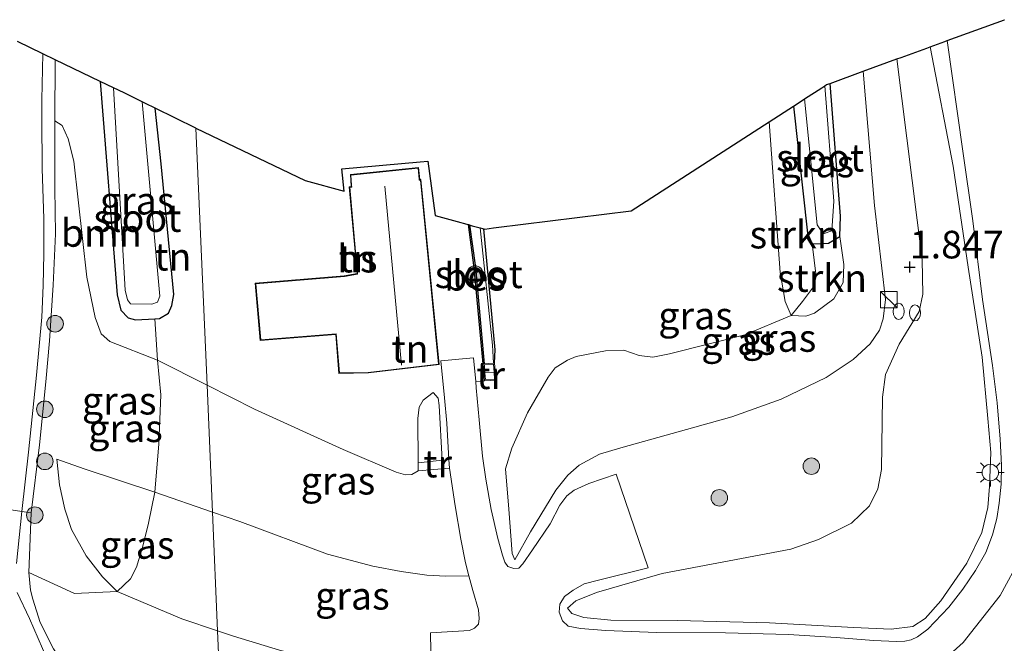
# Model space of a CAD drawing. Units: metres. Extents: x 114424 to 120003, y 437498 to 439773.
# Drawn here: x 116720 to 116810, y 439385 to 439441 of the extents above; entities that cross this region are included whole.
import ezdxf
from ezdxf.enums import TextEntityAlignment as Align

# ---------------------------------------------------------------- set-up
doc = ezdxf.new("R2010")
doc.units = ezdxf.units.M
doc.linetypes.add('IE-TERREINAFSCHEIDING', pattern=[10, 8, -2])
doc.layers.get('0').update_dxf_attribs({"lineweight": 25})
for name, color, linetype, lineweight in [('B-ME-GR-BOOM-GV-B6', 93, 'Continuous', 18), ('B-ME-GR-BOOM-S-B1', 93, 'Continuous', 18), ('B-ME-GR-STRUIKEN-GV-B6', 93, 'Continuous', 18), ('B-ME-GW-KRUINLIJN-L-B1', 93, 'Continuous', 18), ('B-ME-GW-TEENLIJN-L-B1', 93, 'Continuous', 18), ('B-ME-IE-GRASLAND-GV-B6', 93, 'Continuous', 18), ('B-ME-IE-GRONDWERKLIJN-GROND_INGERICHT-GV-B6', 253, 'Continuous', 18), ('B-ME-IE-HULPGEOMETRIE-L-B1', 53, 'Continuous', 18), ('B-ME-IE-INRICHTINGSELEMENT-S-B1', 253, 'Continuous', 18), ('B-ME-IE-MEUBILAIR_WEGMEUBILAIR-LICHTMAST-S-B1', 8, 'Continuous', 18), ('B-ME-IE-TERREINAFSCHEIDING-DOORGANG-L-B1', 8, 'IE-TERREINAFSCHEIDING-KUNSTMATIG-OPEN', 18), ('B-ME-IE-TERREINAFSCHEIDING-RASTERHEKWERK-L-B1', 8, 'IE-TERREINAFSCHEIDING', 18), ('B-ME-KG-KADASTRAAL-DAKRAND-L-B1', 13, 'Continuous', 18), ('B-ME-KG-KADASTRAAL-NOKLIJN-L-B1', 13, 'Continuous', 18), ('B-ME-MW-MUUR-GV-B6', 8, 'IE-TERREINAFSCHEIDING-KUNSTMATIG', 18), ('B-ME-OG-BEBOUWING-GV-B6', 173, 'Continuous', 18), ('B-ME-OG-WATER-GV-B6', 153, 'Continuous', 18), ('B-ME-VH-VERH_SOORT-BETON-OVERIG-GV-B6', 8, 'IE-TERREINAFSCHEIDING-NATUURLIJK-HOUTWAL', 18), ('B-ME-VH-VERH_SOORT-BITUMEN-GV-B6', 8, 'IE-TERREINAFSCHEIDING-NATUURLIJK-HOUTWAL', 18)]:
    doc.layers.add(name, color=color, linetype=linetype, lineweight=lineweight)
for name, color, linetype in [('B-ME-GW-HOOGTEPUNT-S-B1', 10, 'Continuous'), ('B-ME-GW-INSTEEKWATERGANG-L-B1', 10, 'Continuous'), ('B-ME-KG-KADASTRAAL-OPNAMEDTMGRENS-L-B1', 10, 'Continuous'), ('B-ME-OB-BESCHOEIING-GV-B6', 10, 'Continuous')]:
    doc.layers.add(name, color=color, linetype=linetype)
doc.styles.add('NLCS-ISO', font='NLCS-ISO.TTF')
doc.linetypes.add('IE-TERREINAFSCHEIDING-KUNSTMATIG', pattern='A,4,[82,NLCS.SHX,S=0.75,R=90,X=0,Y=0],4,-2', length=10)
doc.linetypes.add('IE-TERREINAFSCHEIDING-KUNSTMATIG-OPEN', pattern='A,7,-1.5,[67,NLCS.SHX,S=0.75,R=0,X=0,Y=0],-1.5', length=10)
doc.linetypes.add('IE-TERREINAFSCHEIDING-NATUURLIJK-HOUTWAL', pattern='A,7,-1.5,[67,NLCS.SHX,S=0.75,R=45,X=0,Y=0],-1.5,7,-1.5,[70,NLCS.SHX,S=0.75,R=0,X=0,Y=0],-1.5', length=20)

# ---------------------------------------------------------------- blocks, each defined once
blk = doc.blocks.new('hoogtepunt')
for p, q in [((-0.5, 0), (0.5, 0)), ((0, 0.5), (0, -0.5))]:
    blk.add_line(p, q)
blk = doc.blocks.new('boom')
h = blk.add_hatch(color=256)
edge = h.paths.add_edge_path()
edge.add_arc((0, 0), 0.75, 0, 360)
blk.add_circle((0, 0), 0.75)
blk = doc.blocks.new('brandkraan')
blk.add_ellipse((0, 0), major_axis=(-0.729, 0), ratio=0.685994)
blk = doc.blocks.new('kast')
blk.add_line((-0.75, -0.75), (0.75, 0.75))
blk.add_lwpolyline([(-0.75, 0.75), (0.75, 0.75), (0.75, -0.75), (-0.75, -0.75)], close=True)
blk = doc.blocks.new('lantaarnpaal')
for p, q in [((0, 0.75), (0, 1.25)), ((-0.75, 0), (-1.25, 0)), ((-0.884, 0.884), (-0.53, 0.53)), ((0.53, 0.53), (0.884, 0.884)), ((0.75, 0), (1.25, 0)), ((-0.53, -0.53), (-0.884, -0.884)), ((0, -0.75), (0, -1.25)), ((0.53, -0.53), (0.884, -0.884))]:
    blk.add_line(p, q)
blk.add_circle((0, 0), 0.75)

msp = doc.modelspace()

# ---------------------------------------------------------------- linework, layer by layer
at = {"layer": 'B-ME-GR-BOOM-GV-B6'}
msp.add_polyline3d([(116727.718, 439435.579, -1.199), (116729.2432, 439416.2566, -1.3782), (116729.5738, 439414.8445, -1.3782), (116730.2401, 439414.1626, -1.3822), (116730.9136, 439413.9723, -1.3822), (116732.6622, 439414.0813, -1.3838), (116732.8976, 439410.3142, -1.176), (116728.5899, 439412.012, -1.0209), (116727.7976, 439412.7157, -0.9939), (116727.2483, 439414.2015, -0.9979), (116726.4831, 439417.8559, -0.9899), (116725.3093, 439428.3697, -0.9759), (116724.8011, 439430.3932, -0.9149), (116724.2542, 439431.5933, -0.8419), (116723.596, 439432.0264, -0.8399), (116723.627, 439437.5538, -0.9916), (116727.718, 439435.579, -1.199)], dxfattribs=at)
at = {"layer": 'B-ME-GR-STRUIKEN-GV-B6'}
for points in [[(116788.3659, 439431.9386, -0.9963), (116790.562, 439433.356, -1.218), (116791.836, 439421.82, -1.199), (116792.266, 439420.877, -1.182), (116792.631, 439417.9001, -0.885), (116792.3868, 439416.9546, -0.7968), (116791.3969, 439415.644, -0.7527), (116790.3663, 439414.3782, -0.7302), (116789.826, 439415.6502, -0.9271), (116789.3545, 439418.256, -0.937), (116788.3659, 439431.9386, -0.9963)], [(116794.776, 439421.537, -1.166), (116795.1308, 439418.9826, -0.8839), (116795.0556, 439417.3769, -0.62), (116794.2225, 439415.8892, -0.4263), (116792.4698, 439414.5889, -0.425), (116791.6936, 439414.3158, -0.6148), (116790.3663, 439414.3782, -0.7302), (116791.3969, 439415.644, -0.7527), (116792.3868, 439416.9546, -0.7968), (116792.631, 439417.9001, -0.885), (116792.266, 439420.877, -1.182), (116793.747, 439420.93, -1.172), (116794.776, 439421.537, -1.166)]]:
    msp.add_polyline3d(points, dxfattribs=at)
at = {"layer": 'B-ME-GW-INSTEEKWATERGANG-L-B1'}
msp.add_line((116727.718, 439435.579, -1.199), (116729.2432, 439416.2566, -1.3782), dxfattribs=at)
for points in [[(116790.562, 439433.356, -1.218), (116791.836, 439421.82, -1.199), (116792.266, 439420.877, -1.182), (116793.747, 439420.93, -1.172), (116794.776, 439421.537, -1.166), (116794.819, 439423.389, -1.145), (116793.887, 439435.414, -1.158)], [(116734.3902, 439416.2687, -1.3855), (116733.248, 439428.116, -1.302), (116732.695, 439433.177, -1.282)], [(116763.4681, 439410.0667, -1.2005), (116763.5234, 439411.2465, -1.1305), (116762.4894, 439422.2293, -1.1919)], [(116729.2432, 439416.2566, -1.3782), (116729.5738, 439414.8445, -1.3782), (116730.2401, 439414.1626, -1.3822), (116730.9136, 439413.9723, -1.3822), (116732.6622, 439414.0813, -1.3838), (116733.0943, 439414.1082, -1.3842), (116733.894, 439414.5786, -1.3742), (116734.2124, 439415.2778, -1.3662), (116734.3902, 439416.2687, -1.3855)]]:
    msp.add_polyline3d(points, dxfattribs=at)
at = {"layer": 'B-ME-GW-KRUINLIJN-L-B1'}
for points in [[(116801.3901, 439386.18, 6.2872), (116802.5066, 439386.891, 6.3483), (116803.913, 439388.5066, 6.347), (116806.291, 439391.9217, 6.2317), (116807.6407, 439394.7152, 6.0885), (116808.1904, 439396.9621, 5.9141), (116808.3434, 439398.8721, 5.7669), (116808.4502, 439401.9651, 5.4933), (116808.2, 439405.024, 5.1989), (116807.6612, 439410.5976, 4.5989), (116806.4178, 439418.7436, 3.9213), (116805.0345, 439427.9023, 3.3115), (116802.951, 439438.722, 2.554)], [(116798.9073, 439415.811, 1.9993), (116797.917, 439424.333, 1.396), (116796.877, 439436.505, 0.868)], [(116721.4356, 439396.4693, 4.1059), (116722.1931, 439402.6607, 2.7978), (116722.7919, 439408.362, 1.5903), (116723.1021, 439412.0866, 0.8816), (116723.4285, 439417.1222, 0.0466), (116723.6404, 439421.7798, -0.4075), (116723.5912, 439425.8775, -0.6183), (116723.596, 439432.0264, -0.8399)], [(116765.3105, 439392.2112, 1.9723), (116766.7247, 439394.7541, 1.9003), (116769.0243, 439398.5473, 1.8612), (116770.0985, 439399.8968, 1.8381), (116771.1187, 439400.8044, 1.808), (116772.9765, 439401.8061, 1.7751), (116774.9138, 439402.3708, 1.7688), (116784.9777, 439405.1876, 1.8395), (116789.4601, 439406.7916, 1.958), (116793.5137, 439408.7601, 2.0356), (116795.9641, 439410.3847, 2.0684), (116797.5037, 439411.8108, 2.0788), (116798.3738, 439413.0397, 2.0868), (116798.7012, 439414.0654, 2.0668), (116798.9073, 439415.811, 1.9993)], [(116758.7189, 439401.2436, -0.3827), (116758.4536, 439406.209, -0.877), (116758.3449, 439406.8687, -0.9238), (116757.903, 439407.3896, -1.032)], [(116723.7721, 439401.3625, 2.524), (116726.2661, 439400.4632, 2.2894), (116732.6455, 439398.346, 2.112), (116737.887, 439396.5514, 1.9976)], [(116761.1381, 439390.7789, 1.8199), (116760.8299, 439391.9425, 1.6111), (116760.399, 439394.11, 1.159), (116759.8945, 439397.1277, 0.5248), (116759.3905, 439400.5294, -0.1302)], [(116737.887, 439396.5514, 1.9976), (116740.3695, 439395.7014, 1.9434), (116748.3247, 439392.7385, 2.0607), (116752.4195, 439391.6571, 2.0187), (116755.0033, 439391.167, 2.0164), (116757.3082, 439390.821, 1.8694), (116759.0541, 439390.7392, 1.8129), (116761.1381, 439390.7789, 1.8199)], [(116738.9317, 439372.2911, 6.4805), (116741.9613, 439371.3763, 6.4889), (116748.1425, 439369.9261, 6.5186), (116754.8182, 439368.8693, 6.5021), (116761.318, 439368.5053, 6.5054), (116767.2477, 439368.6738, 6.5186), (116771.9655, 439369.0181, 6.5186), (116776.7395, 439369.9252, 6.5153), (116782.316, 439371.4493, 6.512), (116787.997, 439373.2959, 6.4757), (116793.31, 439375.5466, 6.4361), (116797.4975, 439377.9096, 6.4757), (116801.7778, 439380.9823, 6.4691), (116805.9417, 439384.745, 6.4559), (116809.295, 439388.992, 6.4031), (116811.2152, 439392.5027, 6.1919)], [(116724.5469, 439382.5462, 6.2394), (116723.4683, 439384.1679, 6.1779), (116722.2579, 439386.5338, 5.8599), (116721.6024, 439388.65, 5.5977), (116721.3932, 439389.4692, 5.4177), (116721.2395, 439391.0666, 5.1633)], [(116801.3901, 439386.18, 6.2872), (116799.4124, 439385.9394, 6.2403), (116795.9977, 439386.0883, 5.9372), (116788.4003, 439386.5276, 5.1135), (116780.0055, 439386.7321, 4.1938), (116774.003, 439386.7435, 3.3293), (116771.5687, 439386.9877, 3.024), (116770.4668, 439387.3488, 2.8425), (116770.0609, 439387.8321, 2.7307)]]:
    msp.add_polyline3d(points, dxfattribs=at)
at = {"layer": 'B-ME-GW-TEENLIJN-L-B1'}
for points in [[(116770.0609, 439387.8321, 2.7307), (116770.8425, 439388.5096, 2.6895), (116772.7111, 439389.2672, 2.6542), (116778.6618, 439390.9928, 2.7092), (116790.3261, 439393.1982, 2.7543), (116792.8354, 439394.0654, 2.7517), (116795.8327, 439395.5573, 2.7874), (116797.4704, 439397.1129, 2.824), (116798.2038, 439398.6569, 2.7679), (116798.5556, 439400.4076, 2.7517), (116798.6316, 439406.957, 2.4316), (116798.9188, 439409.0226, 2.3976), (116800.1421, 439411.7586, 2.3736), (116801.9481, 439414.737, 2.3836), (116802.3074, 439416.3072, 2.3066), (116802.2462, 439419.4049, 2.0486), (116799.935, 439437.622, 1.0738)], [(116723.596, 439432.0264, -0.8399), (116724.2542, 439431.5933, -0.8419), (116724.8011, 439430.3932, -0.9149), (116725.3093, 439428.3697, -0.9759), (116726.4831, 439417.8559, -0.9899), (116727.2483, 439414.2015, -0.9979), (116727.7976, 439412.7157, -0.9939), (116728.5899, 439412.012, -1.0209), (116732.8976, 439410.3142, -1.176), (116737.3926, 439408.0506, -1.1105)], [(116765.3105, 439392.2112, 1.9723), (116765.0527, 439392.8065, 1.661), (116764.7527, 439396.82, 0.845), (116764.4634, 439400.4672, 0.0889), (116765.0139, 439402.3593, -0.1759), (116766.4454, 439405.5426, -0.5143), (116768.3112, 439408.7817, -0.7839), (116768.9609, 439409.64, -0.8015), (116770.0848, 439410.3237, -0.7903), (116770.8621, 439410.6555, -0.7735), (116773.5269, 439411.1655, -0.7775), (116775.1804, 439411.2284, -0.8646), (116776.5605, 439410.7408, -0.9069), (116777.8012, 439410.5795, -0.916), (116779.3121, 439410.9007, -0.9049), (116786.1511, 439412.6189, -0.8136), (116790.3663, 439414.3782, -0.7302), (116791.3969, 439415.644, -0.7527), (116792.3868, 439416.9546, -0.7968), (116792.631, 439417.9001, -0.885), (116792.266, 439420.877, -1.182)], [(116737.3926, 439408.0506, -1.1105), (116741.6889, 439405.887, -1.048), (116749.7333, 439402.2359, -0.9552), (116754.5423, 439400.1561, -0.8067), (116755.3885, 439399.926, -0.7715), (116755.9619, 439399.9705, -0.7745), (116756.5422, 439400.2875, -0.8491)], [(116756.5235, 439401.0042, -0.8683), (116756.5128, 439405.0202, -1.0346), (116756.6237, 439406.0672, -1.0463), (116756.983, 439406.6899, -1.0502), (116757.903, 439407.3896, -1.032)], [(116738.3511, 439385.7758, 2.9021), (116735.1187, 439386.8622, 2.9007), (116729.2312, 439389.3457, 3.1016), (116727.9009, 439390.6769, 3.0119), (116726.432, 439392.5717, 2.9397), (116725.1185, 439394.9726, 2.9158), (116724.5037, 439396.8225, 2.8495), (116724.0265, 439399.0168, 2.7271), (116723.7721, 439401.3625, 2.524)], [(116763.2604, 439381.3696, 2.8623), (116760.0599, 439381.4323, 2.7886), (116756.3225, 439381.5899, 2.7825), (116754.2968, 439381.7634, 2.7913), (116750.4102, 439382.4605, 2.8661), (116747.0001, 439383.2829, 2.9371), (116743.9616, 439384.0443, 2.9222), (116739.7905, 439385.2919, 2.9027), (116738.3511, 439385.7758, 2.9021)]]:
    msp.add_polyline3d(points, dxfattribs=at)
at = {"layer": 'B-ME-IE-GRASLAND-GV-B6'}
for points in [[(116802.951, 439438.722, 2.554), (116804.275, 439439.205, 2.5413), (116804.5064, 439439.2895, 2.5454), (116805.9251, 439429.254, 3.2109), (116806.8183, 439422.9463, 3.6407), (116807.7063, 439415.8169, 4.1657), (116808.618, 439409.8385, 4.6778), (116809.0391, 439406.4621, 5.0093), (116809.3051, 439403.1644, 5.3583), (116809.4174, 439400.8182, 5.5733), (116809.3836, 439399.082, 5.7168), (116809.2243, 439397.3754, 5.8713), (116808.9916, 439395.9659, 5.9913), (116808.5969, 439394.4846, 6.0883), (116807.9907, 439392.8942, 6.1993), (116807.0814, 439391.2704, 6.2963), (116805.9297, 439389.5547, 6.3588), (116804.6396, 439387.9329, 6.3668), (116802.7612, 439385.9498, 6.3963), (116801.8048, 439385.2328, 6.3974), (116801.2207, 439384.9618, 6.397), (116800.6634, 439384.8546, 6.379), (116799.9063, 439384.8202, 6.3118), (116797.816, 439384.9182, 6.2458), (116794.4383, 439385.1812, 5.9518), (116790.1184, 439385.4534, 5.5201), (116784.4038, 439385.599, 4.8803), (116778.1504, 439385.6254, 4.1061), (116773.5485, 439385.8077, 3.4775), (116771.2617, 439385.9982, 3.1621), (116770.1376, 439386.2254, 3.0103), (116769.6363, 439386.7028, 2.8937), (116769.3068, 439387.4951, 2.7292), (116769.3838, 439388.2073, 2.589), (116769.8179, 439388.9027, 2.512), (116770.5864, 439389.469, 2.4707), (116771.5821, 439390.0421, 2.4454), (116772.89, 439390.3823, 2.4614), (116777.3847, 439391.5025, 2.571), (116774.483, 439399.9928, 1.9613), (116772.0186, 439399.1354, 1.9821), (116770.6819, 439398.5521, 1.9903), (116770.0287, 439398.0241, 1.9958), (116769.3869, 439397.1812, 2.0085), (116768.5131, 439395.4851, 2.0239), (116766.8924, 439393.1257, 2.0915), (116766.0365, 439391.8613, 2.1365), (116765.6684, 439391.4579, 2.123), (116765.2224, 439391.4233, 2.0845), (116764.6756, 439391.6076, 1.9255), (116764.4004, 439392.0014, 1.8145), (116764.1688, 439392.6471, 1.682), (116763.7473, 439394.1507, 1.2915), (116763.1492, 439396.7974, 0.721), (116762.6592, 439399.5502, 0.1435), (116762.3835, 439401.6263, -0.26), (116762.0742, 439404.899, -0.7341), (116761.8091, 439407.8094, -1.0163), (116761.7496, 439408.3861, -1.0579), (116762.5411, 439408.452, -1.1864), (116763.5758, 439408.5214, -1.1434), (116763.4681, 439410.0667, -1.2005), (116763.5234, 439411.2465, -1.1305), (116762.4894, 439422.2293, -1.1919), (116762.575, 439422.206, -1.564), (116763.367, 439422.304, -1.145), (116763.597, 439422.333, -1.002), (116775.849, 439423.86, -1.056), (116788.3659, 439431.9386, -0.9963), (116789.3545, 439418.256, -0.937), (116789.826, 439415.6502, -0.9271), (116790.3663, 439414.3782, -0.7302), (116786.1511, 439412.6189, -0.8136), (116779.3121, 439410.9007, -0.9049), (116777.8012, 439410.5795, -0.916), (116776.5605, 439410.7408, -0.9069), (116775.1804, 439411.2284, -0.8646), (116773.5269, 439411.1655, -0.7775), (116770.8621, 439410.6555, -0.7735), (116770.0848, 439410.3237, -0.7903), (116768.9609, 439409.64, -0.8015), (116768.3112, 439408.7817, -0.7839), (116766.4454, 439405.5426, -0.5143), (116765.0139, 439402.3593, -0.1759), (116764.4634, 439400.4672, 0.0889), (116764.7527, 439396.82, 0.845), (116765.0527, 439392.8065, 1.661), (116765.3105, 439392.2112, 1.9723), (116766.7247, 439394.7541, 1.9003), (116769.0243, 439398.5473, 1.8612), (116770.0985, 439399.8968, 1.8381), (116771.1187, 439400.8044, 1.808), (116772.9765, 439401.8061, 1.7751), (116774.9138, 439402.3708, 1.7688), (116784.9777, 439405.1876, 1.8395), (116789.4601, 439406.7916, 1.958), (116793.5137, 439408.7601, 2.0356), (116795.9641, 439410.3847, 2.0684), (116797.5037, 439411.8108, 2.0788), (116798.3738, 439413.0397, 2.0868), (116798.7012, 439414.0654, 2.0668), (116798.9073, 439415.811, 1.9993), (116797.917, 439424.333, 1.396), (116796.877, 439436.505, 0.868), (116799.935, 439437.622, 1.0738), (116802.2462, 439419.4049, 2.0486), (116802.3074, 439416.3072, 2.3066), (116801.9481, 439414.737, 2.3836), (116800.1421, 439411.7586, 2.3736), (116798.9188, 439409.0226, 2.3976), (116798.6316, 439406.957, 2.4316), (116798.5556, 439400.4076, 2.7517), (116798.2038, 439398.6569, 2.7679), (116797.4704, 439397.1129, 2.824), (116795.8327, 439395.5573, 2.7874), (116792.8354, 439394.0654, 2.7517), (116790.3261, 439393.1982, 2.7543), (116778.6618, 439390.9928, 2.7092), (116772.7111, 439389.2672, 2.6542), (116770.8425, 439388.5096, 2.6895), (116770.0609, 439387.8321, 2.7307), (116770.4668, 439387.3488, 2.8425), (116771.5687, 439386.9877, 3.024), (116774.003, 439386.7435, 3.3293), (116780.0055, 439386.7321, 4.1938), (116788.4003, 439386.5276, 5.1135), (116795.9977, 439386.0883, 5.9372), (116799.4124, 439385.9394, 6.2403), (116801.3901, 439386.18, 6.2872), (116802.5066, 439386.891, 6.3483), (116803.913, 439388.5066, 6.347), (116806.291, 439391.9217, 6.2317), (116807.6407, 439394.7152, 6.0885), (116808.1904, 439396.9621, 5.9141), (116808.3434, 439398.8721, 5.7669), (116808.4502, 439401.9651, 5.4933), (116808.2, 439405.024, 5.1989), (116807.6612, 439410.5976, 4.5989), (116806.4178, 439418.7436, 3.9213), (116805.0345, 439427.9023, 3.3115), (116802.951, 439438.722, 2.554)], [(116802.951, 439438.722, 2.554), (116805.0345, 439427.9023, 3.3115), (116806.4178, 439418.7436, 3.9213), (116807.6612, 439410.5976, 4.5989), (116808.2, 439405.024, 5.1989), (116808.4502, 439401.9651, 5.4933), (116808.3434, 439398.8721, 5.7669), (116808.1904, 439396.9621, 5.9141), (116807.6407, 439394.7152, 6.0885), (116806.291, 439391.9217, 6.2317), (116803.913, 439388.5066, 6.347), (116802.5066, 439386.891, 6.3483), (116801.3901, 439386.18, 6.2872), (116799.4124, 439385.9394, 6.2403), (116795.9977, 439386.0883, 5.9372), (116788.4003, 439386.5276, 5.1135), (116780.0055, 439386.7321, 4.1938), (116774.003, 439386.7435, 3.3293), (116771.5687, 439386.9877, 3.024), (116770.4668, 439387.3488, 2.8425), (116770.0609, 439387.8321, 2.7307), (116770.8425, 439388.5096, 2.6895), (116772.7111, 439389.2672, 2.6542), (116778.6618, 439390.9928, 2.7092), (116790.3261, 439393.1982, 2.7543), (116792.8354, 439394.0654, 2.7517), (116795.8327, 439395.5573, 2.7874), (116797.4704, 439397.1129, 2.824), (116798.2038, 439398.6569, 2.7679), (116798.5556, 439400.4076, 2.7517), (116798.6316, 439406.957, 2.4316), (116798.9188, 439409.0226, 2.3976), (116800.1421, 439411.7586, 2.3736), (116801.9481, 439414.737, 2.3836), (116802.3074, 439416.3072, 2.3066), (116802.2462, 439419.4049, 2.0486), (116799.935, 439437.622, 1.0738), (116800.343, 439437.771, 1.3572), (116802.663, 439438.617, 2.432), (116802.951, 439438.722, 2.554)], [(116720.1243, 439391.8769, 4.9872), (116720.6154, 439396.5953, 4.1048), (116721.2082, 439401.9691, 2.9943), (116721.9452, 439408.9589, 1.5821), (116722.4081, 439414.2317, 0.6453), (116722.5423, 439417.0948, 0.1533), (116722.5872, 439419.9495, -0.2035), (116722.5859, 439423.1745, -0.4699), (116722.4559, 439427.6611, -0.6951), (116722.4221, 439432.2337, -0.8379), (116722.4097, 439433.9218, -0.8906), (116722.5032, 439438.0963, -0.8879), (116723.627, 439437.5538, -0.9916), (116723.596, 439432.0264, -0.8399), (116723.5912, 439425.8775, -0.6183), (116723.6404, 439421.7798, -0.4075), (116723.4285, 439417.1222, 0.0466), (116723.1021, 439412.0866, 0.8816), (116722.7919, 439408.362, 1.5903), (116722.1931, 439402.6607, 2.7978), (116721.4356, 439396.4693, 4.1059), (116721.2395, 439391.0666, 5.1633), (116721.3932, 439389.4692, 5.4177), (116721.6024, 439388.65, 5.5977), (116722.2579, 439386.5338, 5.8599), (116723.4683, 439384.1679, 6.1779)], [(116794.776, 439421.537, -1.166), (116794.819, 439423.389, -1.145), (116793.887, 439435.414, -1.158), (116796.877, 439436.505, 0.868), (116797.917, 439424.333, 1.396), (116798.9073, 439415.811, 1.9993), (116798.7012, 439414.0654, 2.0668), (116798.3738, 439413.0397, 2.0868), (116797.5037, 439411.8108, 2.0788), (116795.9641, 439410.3847, 2.0684), (116793.5137, 439408.7601, 2.0356), (116789.4601, 439406.7916, 1.958), (116784.9777, 439405.1876, 1.8395), (116774.9138, 439402.3708, 1.7688), (116772.9765, 439401.8061, 1.7751), (116771.1187, 439400.8044, 1.808), (116770.0985, 439399.8968, 1.8381), (116769.0243, 439398.5473, 1.8612), (116766.7247, 439394.7541, 1.9003), (116765.3105, 439392.2112, 1.9723), (116765.0527, 439392.8065, 1.661), (116764.7527, 439396.82, 0.845), (116764.4634, 439400.4672, 0.0889), (116765.0139, 439402.3593, -0.1759), (116766.4454, 439405.5426, -0.5143), (116768.3112, 439408.7817, -0.7839), (116768.9609, 439409.64, -0.8015), (116770.0848, 439410.3237, -0.7903), (116770.8621, 439410.6555, -0.7735), (116773.5269, 439411.1655, -0.7775), (116775.1804, 439411.2284, -0.8646), (116776.5605, 439410.7408, -0.9069), (116777.8012, 439410.5795, -0.916), (116779.3121, 439410.9007, -0.9049), (116786.1511, 439412.6189, -0.8136), (116790.3663, 439414.3782, -0.7302), (116791.6936, 439414.3158, -0.6148), (116792.4698, 439414.5889, -0.425), (116794.2225, 439415.8892, -0.4263), (116795.0556, 439417.3769, -0.62), (116795.1308, 439418.9826, -0.8839), (116794.776, 439421.537, -1.166)], [(116727.718, 439435.579, -1.199), (116728.901, 439435.007, -1.975), (116729.9774, 439416.6806, -1.975), (116730.1882, 439415.7786, -1.975), (116730.4576, 439415.4327, -1.975), (116732.376, 439415.3904, -1.975), (116732.8924, 439415.5726, -1.975), (116733.125, 439416.133, -1.975), (116731.505, 439433.751, -1.975), (116731.819, 439433.599, -1.6578), (116732.695, 439433.177, -1.282), (116733.248, 439428.116, -1.302), (116734.3902, 439416.2687, -1.3855), (116734.2124, 439415.2778, -1.3662), (116733.894, 439414.5786, -1.3742), (116733.0943, 439414.1082, -1.3842), (116732.6622, 439414.0813, -1.3838), (116730.9136, 439413.9723, -1.3822), (116730.2401, 439414.1626, -1.3822), (116729.5738, 439414.8445, -1.3782), (116729.2432, 439416.2566, -1.3782), (116727.718, 439435.579, -1.199)], [(116794.776, 439421.537, -1.166), (116793.747, 439420.93, -1.172), (116792.266, 439420.877, -1.182), (116791.836, 439421.82, -1.199), (116790.562, 439433.356, -1.218), (116791.075, 439433.688, -1.457), (116791.553, 439433.997, -1.899), (116792.708, 439422.587, -1.899), (116793.251, 439421.772, -1.899), (116794.035, 439422.045, -1.899), (116794.215, 439424.735, -1.899), (116793.411, 439435.195, -1.899), (116793.57, 439435.298, -1.367), (116793.887, 439435.414, -1.158), (116794.819, 439423.389, -1.145), (116794.776, 439421.537, -1.166)], [(116723.4683, 439384.1679, 6.1779), (116722.2579, 439386.5338, 5.8599), (116721.6024, 439388.65, 5.5977), (116721.3932, 439389.4692, 5.4177), (116721.2395, 439391.0666, 5.1633), (116721.4356, 439396.4693, 4.1059), (116722.1931, 439402.6607, 2.7978), (116722.7919, 439408.362, 1.5903), (116723.1021, 439412.0866, 0.8816), (116723.4285, 439417.1222, 0.0466), (116723.6404, 439421.7798, -0.4075), (116723.5912, 439425.8775, -0.6183), (116723.596, 439432.0264, -0.8399), (116724.2542, 439431.5933, -0.8419), (116724.8011, 439430.3932, -0.9149), (116725.3093, 439428.3697, -0.9759), (116726.4831, 439417.8559, -0.9899), (116727.2483, 439414.2015, -0.9979), (116727.7976, 439412.7157, -0.9939), (116728.5899, 439412.012, -1.0209), (116732.8976, 439410.3142, -1.176), (116737.3926, 439408.0506, -1.1105), (116737.887, 439396.5514, 1.9976), (116732.6455, 439398.346, 2.112), (116726.2661, 439400.4632, 2.2894), (116723.7721, 439401.3625, 2.524), (116724.0265, 439399.0168, 2.7271), (116724.5037, 439396.8225, 2.8495), (116725.1185, 439394.9726, 2.9158), (116726.432, 439392.5717, 2.9397), (116727.9009, 439390.6769, 3.0119), (116729.2312, 439389.3457, 3.1016), (116735.1187, 439386.8622, 2.9007), (116738.3511, 439385.7758, 2.9021)], [(116762.4894, 439422.2293, -1.1919), (116763.5234, 439411.2465, -1.1305), (116763.4681, 439410.0667, -1.2005), (116763.3653, 439410.0596, -2.008), (116763.282, 439411.672, -2.008), (116762.164, 439422.318, -2.008), (116762.366, 439422.263, -1.3828), (116762.4894, 439422.2293, -1.1919)], [(116761.1381, 439390.7789, 1.8199), (116759.0541, 439390.7392, 1.8129), (116757.3082, 439390.821, 1.8694), (116755.0033, 439391.167, 2.0164), (116752.4195, 439391.6571, 2.0187), (116748.3247, 439392.7385, 2.0607), (116740.3695, 439395.7014, 1.9434), (116737.887, 439396.5514, 1.9976), (116737.3926, 439408.0506, -1.1105), (116741.6889, 439405.887, -1.048), (116749.7333, 439402.2359, -0.9552), (116754.5423, 439400.1561, -0.8067), (116755.3885, 439399.926, -0.7715), (116755.9619, 439399.9705, -0.7745), (116756.5422, 439400.2875, -0.8491), (116759.3905, 439400.5294, -0.1302), (116759.8945, 439397.1277, 0.5248), (116760.399, 439394.11, 1.159), (116760.8299, 439391.9425, 1.6111), (116761.1381, 439390.7789, 1.8199)], [(116738.3511, 439385.7758, 2.9021), (116735.1187, 439386.8622, 2.9007), (116729.2312, 439389.3457, 3.1016), (116727.9009, 439390.6769, 3.0119), (116726.432, 439392.5717, 2.9397), (116725.1185, 439394.9726, 2.9158), (116724.5037, 439396.8225, 2.8495), (116724.0265, 439399.0168, 2.7271), (116723.7721, 439401.3625, 2.524), (116726.2661, 439400.4632, 2.2894), (116732.6455, 439398.346, 2.112), (116737.887, 439396.5514, 1.9976), (116738.3511, 439385.7758, 2.9021)], [(116738.3511, 439385.7758, 2.9021), (116737.887, 439396.5514, 1.9976), (116740.3695, 439395.7014, 1.9434), (116748.3247, 439392.7385, 2.0607), (116752.4195, 439391.6571, 2.0187), (116755.0033, 439391.167, 2.0164), (116757.3082, 439390.821, 1.8694), (116759.0541, 439390.7392, 1.8129), (116761.1381, 439390.7789, 1.8199), (116761.49, 439389.4501, 2.0582), (116762.0137, 439387.6893, 2.3113), (116762.08, 439386.9006, 2.4113), (116761.9925, 439386.3889, 2.5013), (116761.6576, 439386.0157, 2.5113), (116761.1804, 439385.8238, 2.5003), (116757.6471, 439385.6101, 2.4281), (116757.7098, 439382.2743, 2.6021)], [(116738.8069, 439375.1973, 6.3882), (116734.0414, 439376.9416, 6.3873), (116728.4344, 439379.2674, 6.3702), (116723.7116, 439381.5071, 6.3075), (116723.2133, 439382.5414, 6.2806), (116722.4871, 439384.1816, 6.1777), (116721.306, 439386.9167, 5.8433), (116720.1791, 439389.2525, 5.5199)], [(116738.3511, 439385.7758, 2.9021), (116739.7905, 439385.2919, 2.9027), (116743.9616, 439384.0443, 2.9222), (116747.0001, 439383.2829, 2.9371), (116750.4102, 439382.4605, 2.8661), (116754.2968, 439381.7634, 2.7913), (116756.3225, 439381.5899, 2.7825), (116760.0599, 439381.4323, 2.7886), (116763.2604, 439381.3696, 2.8623), (116763.6454, 439372.0077, 6.49), (116760.1466, 439372.4243, 6.4775), (116756.3869, 439372.4555, 6.5029), (116754.3086, 439372.6751, 6.4861), (116750.4897, 439373.3611, 6.5364), (116746.1575, 439374.1846, 6.4523), (116740.6969, 439375.5681, 6.4591), (116738.7608, 439376.2675, 6.4085), (116738.3511, 439385.7758, 2.9021)], [(116738.3511, 439385.7758, 2.9021), (116738.7608, 439376.2675, 6.4085)], [(116743.9616, 439384.0443, 2.9222), (116739.7905, 439385.2919, 2.9027), (116738.3511, 439385.7758, 2.9021)]]:
    msp.add_polyline3d(points, dxfattribs=at)
at = {"layer": 'B-ME-IE-GRONDWERKLIJN-GROND_INGERICHT-GV-B6'}
for points in [[(116736.39, 439431.348, -1.123), (116737.3926, 439408.0506, -1.1105), (116732.8976, 439410.3142, -1.176), (116732.6622, 439414.0813, -1.3838), (116733.0943, 439414.1082, -1.3842), (116733.894, 439414.5786, -1.3742), (116734.2124, 439415.2778, -1.3662), (116734.3902, 439416.2687, -1.3855), (116733.248, 439428.116, -1.302), (116732.695, 439433.177, -1.282), (116736.39, 439431.348, -1.123)], [(116759.3223, 439401.3095, -0.2457), (116758.7189, 439401.2436, -0.3827), (116758.4536, 439406.209, -0.877), (116758.3449, 439406.8687, -0.9238), (116757.903, 439407.3896, -1.032), (116756.983, 439406.6899, -1.0502), (116756.6237, 439406.0672, -1.0463), (116756.5128, 439405.0202, -1.0346), (116756.5235, 439401.0042, -0.8683), (116756.5422, 439400.2875, -0.8491), (116755.9619, 439399.9705, -0.7745), (116755.3885, 439399.926, -0.7715), (116754.5423, 439400.1561, -0.8067), (116749.7333, 439402.2359, -0.9552), (116741.6889, 439405.887, -1.048), (116737.3926, 439408.0506, -1.1105), (116736.39, 439431.348, -1.123), (116746.293, 439426.611, -1.254), (116749.83, 439425.654, -1.254), (116749.603, 439427.658, -1.18), (116756.704, 439428.288, -1.188), (116757.414, 439428.351, -1.207), (116758.08, 439423.421, -1.207), (116760.077, 439422.881, -1.291), (116760.946, 439422.646, -1.122), (116761.0969, 439422.6053, -1.1498), (116761.6217, 439418.6985, -1.1498), (116762.4309, 439409.9911, -1.1517), (116762.5411, 439408.452, -1.1864), (116761.7496, 439408.3861, -1.0579), (116761.5532, 439410.5448, -1.1648), (116758.5901, 439410.2734, -1.107), (116758.9385, 439406.9052, -0.876), (116759.1273, 439404.6007, -0.7402), (116759.3223, 439401.3095, -0.2457)], [(116750.4624, 439426.0604, -1.18), (116750.291, 439426.043, -1.18), (116750.993, 439418.164, -1.18), (116749.837, 439417.969, -1.18), (116741.768, 439417.302, -1.18), (116742.225, 439412.11, -1.18), (116749.063, 439412.643, -1.18), (116749.343, 439409.123, -1.18), (116752.019, 439409.16, -1.18), (116758.431, 439409.922, -1.18), (116756.783, 439426.701, -1.18), (116756.6836, 439426.6909, -1.18), (116756.5761, 439427.7748, -1.18), (116750.386, 439427.1376, -1.18), (116750.4624, 439426.0604, -1.18)], [(116756.5235, 439401.0042, -0.8683), (116756.5128, 439405.0202, -1.0346), (116756.6237, 439406.0672, -1.0463), (116756.983, 439406.6899, -1.0502), (116757.903, 439407.3896, -1.032), (116758.3449, 439406.8687, -0.9238), (116758.4536, 439406.209, -0.877), (116758.7189, 439401.2436, -0.3827), (116756.5235, 439401.0042, -0.8683)]]:
    msp.add_polyline3d(points, dxfattribs=at)
at = {"layer": 'B-ME-IE-HULPGEOMETRIE-L-B1'}
msp.add_polyline3d([(116753.795, 438885.069, -0.269), (116746.494, 439175.039, -0.269), (116746.4225, 439177.8953, 0.507), (116746.363, 439180.253, -0.269), (116745.3353, 439221.051, -0.269), (116745.3118, 439221.9848, 0.0622), (116745.284, 439223.089, 0.602), (116743.918, 439255.251, 1.272), (116742.624, 439285.7, 1.359), (116741.573, 439310.425, 1.369), (116740.632, 439332.566, 1.243), (116739.6599, 439355.3685, 1.5629), (116739.2939, 439363.8699, 4.8616), (116739.1534, 439367.1332, 6.4094), (116739.0596, 439369.3102, 6.4456), (116738.8069, 439375.1973, 6.3882), (116738.7608, 439376.2675, 6.4085), (116738.3511, 439385.7758, 2.9021), (116737.887, 439396.5514, 1.9976), (116737.3926, 439408.0506, -1.1105), (116736.39, 439431.348, -1.123)], dxfattribs=at)
at = {"layer": 'B-ME-IE-TERREINAFSCHEIDING-DOORGANG-L-B1'}
for p, q in [((116717.6903, 439397.0444, 4.1007), (116720.6154, 439396.5953, 4.1048)), ((116720.6154, 439396.5953, 4.1048), (116721.4356, 439396.4693, 4.1059))]:
    msp.add_line(p, q, dxfattribs=at)
at = {"layer": 'B-ME-IE-TERREINAFSCHEIDING-RASTERHEKWERK-L-B1'}
for p, q in [((116732.8976, 439410.3142, -1.176), (116732.6622, 439414.0813, -1.3838)), ((116721.2395, 439391.0666, 5.1633), (116721.4356, 439396.4693, 4.1059))]:
    msp.add_line(p, q, dxfattribs=at)
msp.add_polyline3d([(116721.2395, 439391.0666, 5.1633), (116725.3751, 439389.162, 4.2547), (116729.2312, 439389.3457, 3.1016), (116730.4546, 439390.493, 2.8585), (116731.0112, 439391.5667, 2.6968), (116731.5565, 439393.3306, 2.5923), (116732.0882, 439395.549, 2.4471), (116732.6455, 439398.346, 2.112), (116733.0301, 439402.7258, 0.981), (116733.2145, 439407.1688, -0.285), (116732.8976, 439410.3142, -1.176)], dxfattribs=at)
at = {"layer": 'B-ME-KG-KADASTRAAL-DAKRAND-L-B1'}
msp.add_line((116756.6389, 439426.636, 2.3212), (116756.738, 439426.646, 2.322), dxfattribs=at)
for points in [[(116750.5157, 439426.0153, 2.2743), (116750.5034, 439426.1883, 1.3448), (116750.4393, 439427.0929, 1.0894), (116756.5313, 439427.72, 1.1354), (116756.6291, 439426.7342, 1.3565), (116756.6389, 439426.636, 2.3212)], [(116756.738, 439426.646, 2.322), (116758.376, 439409.966, 2.287), (116752.015, 439409.21, 2.137), (116749.389, 439409.175, 1.215), (116749.109, 439412.697, 1.595), (116742.271, 439412.164, 1.581), (116741.822, 439417.256, 1.597), (116749.844, 439417.92, 1.595), (116751.047, 439418.124, 2.197), (116750.345, 439425.998, 2.273), (116750.5157, 439426.0153, 2.2743)]]:
    msp.add_polyline3d(points, dxfattribs=at)
at = {"layer": 'B-ME-KG-KADASTRAAL-NOKLIJN-L-B1'}
msp.add_line((116753.503, 439426.094, 5.724), (116755.037, 439409.857, 5.615), dxfattribs=at)
at = {"layer": 'B-ME-KG-KADASTRAAL-OPNAMEDTMGRENS-L-B1'}
for points in [[(116736.39, 439431.348, -1.123), (116746.293, 439426.611, -1.254), (116749.83, 439425.654, -1.254), (116749.603, 439427.658, -1.18), (116756.704, 439428.288, -1.188), (116757.414, 439428.351, -1.207), (116758.08, 439423.421, -1.207), (116760.077, 439422.881, -1.291), (116760.946, 439422.646, -1.122), (116761.0969, 439422.6053, -1.1498), (116761.2016, 439422.5771, -2.008), (116761.332, 439422.542, -2.008), (116761.445, 439422.513, -2.008), (116762.164, 439422.318, -2.008), (116762.366, 439422.263, -1.3828), (116762.4894, 439422.2293, -1.1919), (116762.575, 439422.206, -1.564), (116763.367, 439422.304, -1.145), (116763.597, 439422.333, -1.002), (116775.849, 439423.86, -1.056), (116788.3659, 439431.9386, -0.9963), (116790.562, 439433.356, -1.218), (116791.075, 439433.688, -1.457), (116791.553, 439433.997, -1.899), (116793.125, 439435.011, -1.899), (116793.411, 439435.195, -1.899), (116793.57, 439435.298, -1.367), (116793.887, 439435.414, -1.158), (116796.877, 439436.505, 0.868), (116799.935, 439437.622, 1.0738), (116800.343, 439437.771, 1.3572), (116802.663, 439438.617, 2.432), (116802.951, 439438.722, 2.554), (116804.275, 439439.205, 2.5413), (116804.5064, 439439.2895, 2.5454), (116809.6956, 439441.1839, 2.3152)], [(116736.39, 439431.348, -1.123), (116732.695, 439433.177, -1.282), (116731.819, 439433.599, -1.6578), (116731.505, 439433.751, -1.975), (116729.869, 439434.54, -1.975), (116728.901, 439435.007, -1.975), (116727.718, 439435.579, -1.199), (116723.627, 439437.5538, -0.9916), (116722.5032, 439438.0963, -0.8879), (116720.1989, 439439.2086, -0.8304)]]:
    msp.add_polyline3d(points, dxfattribs=at)
at = {"layer": 'B-ME-MW-MUUR-GV-B6'}
for points in [[(116763.4681, 439410.0667, -1.2005), (116763.5758, 439408.5214, -1.1434), (116762.5411, 439408.452, -1.1864), (116762.4309, 439409.9911, -1.1517), (116762.5326, 439409.9974, -2.008), (116763.3653, 439410.0596, -2.008), (116763.4681, 439410.0667, -1.2005)], [(116763.4269, 439409.2187, -1.6991), (116763.3753, 439409.96, -1.7923), (116762.5377, 439409.8975, -1.7927), (116762.5898, 439409.1675, -1.6991), (116762.6332, 439408.5584, -1.1864), (116763.4691, 439408.6145, -1.1434), (116763.4269, 439409.2187, -1.6991)]]:
    msp.add_polyline3d(points, dxfattribs=at)
at = {"layer": 'B-ME-OB-BESCHOEIING-GV-B6'}
msp.add_polyline3d([(116761.2016, 439422.5771, -2.008), (116761.721, 439418.7098, -2.008), (116762.5326, 439409.9974, -2.008), (116762.4309, 439409.9911, -1.1517), (116761.6217, 439418.6985, -1.1498), (116761.0969, 439422.6053, -1.1498), (116761.2016, 439422.5771, -2.008)], dxfattribs=at)
at = {"layer": 'B-ME-OG-BEBOUWING-GV-B6'}
for points in [[(116750.4624, 439426.0604, -1.18), (116750.386, 439427.1376, -1.18), (116756.5761, 439427.7748, -1.18), (116756.6836, 439426.6909, -1.18), (116756.783, 439426.701, -1.18), (116758.431, 439409.922, -1.18), (116752.019, 439409.16, -1.18), (116749.343, 439409.123, -1.18), (116749.063, 439412.643, -1.18), (116742.225, 439412.11, -1.18), (116741.768, 439417.302, -1.18), (116749.837, 439417.969, -1.18), (116750.993, 439418.164, -1.18), (116750.291, 439426.043, -1.18), (116750.4624, 439426.0604, -1.18)], [(116763.4269, 439409.2187, -1.6991), (116763.4691, 439408.6145, -1.1434), (116762.6332, 439408.5584, -1.1864), (116762.5898, 439409.1675, -1.6991), (116763.4269, 439409.2187, -1.6991)], [(116759.3223, 439401.3095, -0.2457), (116759.3905, 439400.5294, -0.1302), (116756.5422, 439400.2875, -0.8491), (116756.5235, 439401.0042, -0.8683), (116758.7189, 439401.2436, -0.3827), (116759.3223, 439401.3095, -0.2457)]]:
    msp.add_polyline3d(points, dxfattribs=at)
at = {"layer": 'B-ME-OG-WATER-GV-B6'}
for points in [[(116791.553, 439433.997, -1.899), (116793.125, 439435.011, -1.899), (116793.411, 439435.195, -1.899), (116794.215, 439424.735, -1.899), (116794.035, 439422.045, -1.899), (116793.251, 439421.772, -1.899), (116792.708, 439422.587, -1.899), (116791.553, 439433.997, -1.899)], [(116731.505, 439433.751, -1.975), (116733.125, 439416.133, -1.975), (116732.8924, 439415.5726, -1.975), (116732.376, 439415.3904, -1.975), (116730.4576, 439415.4327, -1.975), (116730.1882, 439415.7786, -1.975), (116729.9774, 439416.6806, -1.975), (116728.901, 439435.007, -1.975), (116729.869, 439434.54, -1.975), (116731.505, 439433.751, -1.975)], [(116761.2016, 439422.5771, -2.008), (116761.332, 439422.542, -2.008), (116761.445, 439422.513, -2.008), (116762.164, 439422.318, -2.008), (116763.282, 439411.672, -2.008), (116763.3653, 439410.0596, -2.008), (116762.5326, 439409.9974, -2.008), (116761.721, 439418.7098, -2.008), (116761.2016, 439422.5771, -2.008)]]:
    msp.add_polyline3d(points, dxfattribs=at)
at = {"layer": 'B-ME-VH-VERH_SOORT-BETON-OVERIG-GV-B6'}
msp.add_polyline3d([(116763.4269, 439409.2187, -1.6991), (116762.5898, 439409.1675, -1.6991), (116762.5377, 439409.8975, -1.7927), (116763.3753, 439409.96, -1.7923), (116763.4269, 439409.2187, -1.6991)], dxfattribs=at)
at = {"layer": 'B-ME-VH-VERH_SOORT-BITUMEN-GV-B6'}
for points in [[(116757.7098, 439382.2743, 2.6021), (116757.6471, 439385.6101, 2.4281), (116761.1804, 439385.8238, 2.5003), (116761.6576, 439386.0157, 2.5113), (116761.9925, 439386.3889, 2.5013), (116762.08, 439386.9006, 2.4113), (116762.0137, 439387.6893, 2.3113), (116761.49, 439389.4501, 2.0582), (116761.1381, 439390.7789, 1.8199), (116760.8299, 439391.9425, 1.6111), (116760.399, 439394.11, 1.159), (116759.8945, 439397.1277, 0.5248), (116759.3905, 439400.5294, -0.1302), (116759.3223, 439401.3095, -0.2457), (116759.1273, 439404.6007, -0.7402), (116758.9385, 439406.9052, -0.876), (116758.5901, 439410.2734, -1.107), (116761.5532, 439410.5448, -1.1648), (116761.7496, 439408.3861, -1.0579), (116761.8091, 439407.8094, -1.0163), (116762.0742, 439404.899, -0.7341), (116762.3835, 439401.6263, -0.26), (116762.6592, 439399.5502, 0.1435), (116763.1492, 439396.7974, 0.721), (116763.7473, 439394.1507, 1.2915), (116764.1688, 439392.6471, 1.682), (116764.4004, 439392.0014, 1.8145), (116764.6756, 439391.6076, 1.9255), (116765.2224, 439391.4233, 2.0845), (116765.6684, 439391.4579, 2.123), (116766.0365, 439391.8613, 2.1365), (116766.8924, 439393.1257, 2.0915), (116768.5131, 439395.4851, 2.0239), (116769.3869, 439397.1812, 2.0085), (116770.0287, 439398.0241, 1.9958), (116770.6819, 439398.5521, 1.9903), (116772.0186, 439399.1354, 1.9821), (116774.483, 439399.9928, 1.9613), (116777.3847, 439391.5025, 2.571), (116772.89, 439390.3823, 2.4614), (116771.5821, 439390.0421, 2.4454), (116770.5864, 439389.469, 2.4707), (116769.8179, 439388.9027, 2.512), (116769.3838, 439388.2073, 2.589), (116769.3068, 439387.4951, 2.7292), (116769.6363, 439386.7028, 2.8937), (116770.1376, 439386.2254, 3.0103), (116771.2617, 439385.9982, 3.1621), (116773.5485, 439385.8077, 3.4775), (116778.1504, 439385.6254, 4.1061), (116784.4038, 439385.599, 4.8803), (116790.1184, 439385.4534, 5.5201), (116794.4383, 439385.1812, 5.9518), (116797.816, 439384.9182, 6.2458), (116799.9063, 439384.8202, 6.3118), (116800.6634, 439384.8546, 6.379), (116801.2207, 439384.9618, 6.397), (116801.8048, 439385.2328, 6.3974), (116802.7612, 439385.9498, 6.3963), (116804.6396, 439387.9329, 6.3668), (116805.9297, 439389.5547, 6.3588), (116807.0814, 439391.2704, 6.2963), (116807.9907, 439392.8942, 6.1993), (116808.5969, 439394.4846, 6.0883), (116808.9916, 439395.9659, 5.9913), (116809.2243, 439397.3754, 5.8713), (116809.3836, 439399.082, 5.7168), (116809.4174, 439400.8182, 5.5733), (116809.3051, 439403.1644, 5.3583), (116809.0391, 439406.4621, 5.0093), (116808.618, 439409.8385, 4.6778), (116807.7063, 439415.8169, 4.1657), (116806.8183, 439422.9463, 3.6407), (116805.9251, 439429.254, 3.2109), (116804.5064, 439439.2895, 2.5454), (116809.6956, 439441.1839, 2.3152)], [(116720.1989, 439439.2086, -0.8304), (116722.5032, 439438.0963, -0.8879), (116722.4097, 439433.9218, -0.8906), (116722.4221, 439432.2337, -0.8379), (116722.4559, 439427.6611, -0.6951), (116722.5859, 439423.1745, -0.4699), (116722.5872, 439419.9495, -0.2035), (116722.5423, 439417.0948, 0.1533), (116722.4081, 439414.2317, 0.6453), (116721.9452, 439408.9589, 1.5821), (116721.2082, 439401.9691, 2.9943), (116720.6154, 439396.5953, 4.1048), (116720.1243, 439391.8769, 4.9872)], [(116720.1791, 439389.2525, 5.5199), (116721.306, 439386.9167, 5.8433), (116722.4871, 439384.1816, 6.1777), (116723.2133, 439382.5414, 6.2806), (116723.7116, 439381.5071, 6.3075), (116728.4344, 439379.2674, 6.3702), (116734.0414, 439376.9416, 6.3873), (116738.8069, 439375.1973, 6.3882), (116739.0596, 439369.3102, 6.4456), (116736.8867, 439369.933, 6.4622), (116733.3104, 439371.1719, 6.4567), (116727.4099, 439373.6147, 6.4217), (116720.2773, 439376.8612, 6.4077)]]:
    msp.add_polyline3d(points, dxfattribs=at)

# ---------------------------------------------------------------- block references
at = {"layer": 'B-ME-GR-BOOM-S-B1', "rotation": 90}
for p in [(116761.6887, 439418.1356, -1.2075), (116723.6169, 439413.6226, 0.4054), (116722.6823, 439405.8707, 1.9864), (116722.6895, 439401.1472, 2.864), (116792.1866, 439400.71, 2.4382), (116783.8425, 439397.8459, 2.4396), (116721.7757, 439396.2764, 3.9952)]:
    msp.add_blockref('boom', p, dxfattribs=at)
at = {"layer": 'B-ME-GW-HOOGTEPUNT-S-B1', "rotation": 90}
msp.add_blockref('hoogtepunt', (116801.11, 439418.767, 1.847), dxfattribs=at)
msp.add_blockref('hoogtepunt', (116801.11, 439418.767, 1.847), dxfattribs=at)
at = {"layer": 'B-ME-IE-INRICHTINGSELEMENT-S-B1', "rotation": 90}
for name, p in [('kast', (116799.2152, 439415.8054, 1.9996)), ('brandkraan', (116800.1006, 439414.7485, 2.116)), ('brandkraan', (116801.5817, 439414.6047, 2.1518))]:
    msp.add_blockref(name, p, dxfattribs=at)
at = {"layer": 'B-ME-IE-MEUBILAIR_WEGMEUBILAIR-LICHTMAST-S-B1', "rotation": 90}
msp.add_blockref('lantaarnpaal', (116808.4145, 439400.1349, 5.6281), dxfattribs=at)

# ---------------------------------------------------------------- texts
at = {"layer": 'B-ME-GR-BOOM-GV-B6', "ltscale": 0.2, "style": 'NLCS-ISO'}
msp.add_text('bmn', height=2.5, dxfattribs=at).set_placement((116727.8043, 439421.8536), align=Align.MIDDLE_CENTER)
at = {"layer": 'B-ME-GR-STRUIKEN-GV-B6', "ltscale": 0.2, "style": 'NLCS-ISO'}
for p in [(116790.6688, 439421.7012), (116793.1476, 439417.7624)]:
    msp.add_text('strkn', height=2.5, dxfattribs=at).set_placement(p, align=Align.MIDDLE_CENTER)
at = {"layer": 'B-ME-GW-HOOGTEPUNT-S-B1', "ltscale": 0.2, "style": 'NLCS-ISO'}
msp.add_text('1.847', height=2.5, dxfattribs=at).set_placement((116801.11, 439418.767, 1.847), align=Align.BOTTOM_LEFT)
msp.add_text('1.847', height=2.5, dxfattribs=at).set_placement((116801.11, 439418.767, 1.847), align=Align.BOTTOM_LEFT)
at = {"layer": 'B-ME-IE-GRASLAND-GV-B6', "ltscale": 0.2, "style": 'NLCS-ISO'}
for p in [(116792.6905, 439428.1455), (116731.0541, 439424.7757), (116781.6853, 439414.3581), (116789.2555, 439412.3307), (116785.5835, 439412.0549), (116729.4306, 439406.6468), (116730.0001, 439404.1469), (116749.2653, 439399.3949), (116731.0616, 439393.5692), (116750.5737, 439388.9605)]:
    msp.add_text('gras', height=2.5, dxfattribs=at).set_placement(p, align=Align.MIDDLE_CENTER)
at = {"layer": 'B-ME-IE-GRONDWERKLIJN-GROND_INGERICHT-GV-B6', "ltscale": 0.2, "style": 'NLCS-ISO'}
for p in [(116734.2969, 439419.6971), (116751.0216, 439419.5241), (116755.7984, 439411.3411)]:
    msp.add_text('tn', height=2.5, dxfattribs=at).set_placement(p, align=Align.MIDDLE_CENTER)
at = {"layer": 'B-ME-OB-BESCHOEIING-GV-B6', "ltscale": 0.2, "style": 'NLCS-ISO'}
msp.add_text('bes', height=2.5, dxfattribs=at).set_placement((116761.6866, 439417.8795), align=Align.MIDDLE_CENTER)
at = {"layer": 'B-ME-OG-BEBOUWING-GV-B6', "ltscale": 0.2, "style": 'NLCS-ISO'}
for s, p in [('hs', (116751.0216, 439419.5241)), ('tr', (116763.1092, 439408.9556)), ('tr', (116758.3033, 439400.9473))]:
    msp.add_text(s, height=2.5, dxfattribs=at).set_placement(p, align=Align.MIDDLE_CENTER)
at = {"layer": 'B-ME-OG-WATER-GV-B6', "ltscale": 0.2, "style": 'NLCS-ISO'}
for p in [(116792.9814, 439428.6674), (116731.0797, 439423.2037), (116762.0272, 439418.1073)]:
    msp.add_text('sloot', height=2.5, dxfattribs=at).set_placement(p, align=Align.MIDDLE_CENTER)

doc.saveas('drawing.dxf')
